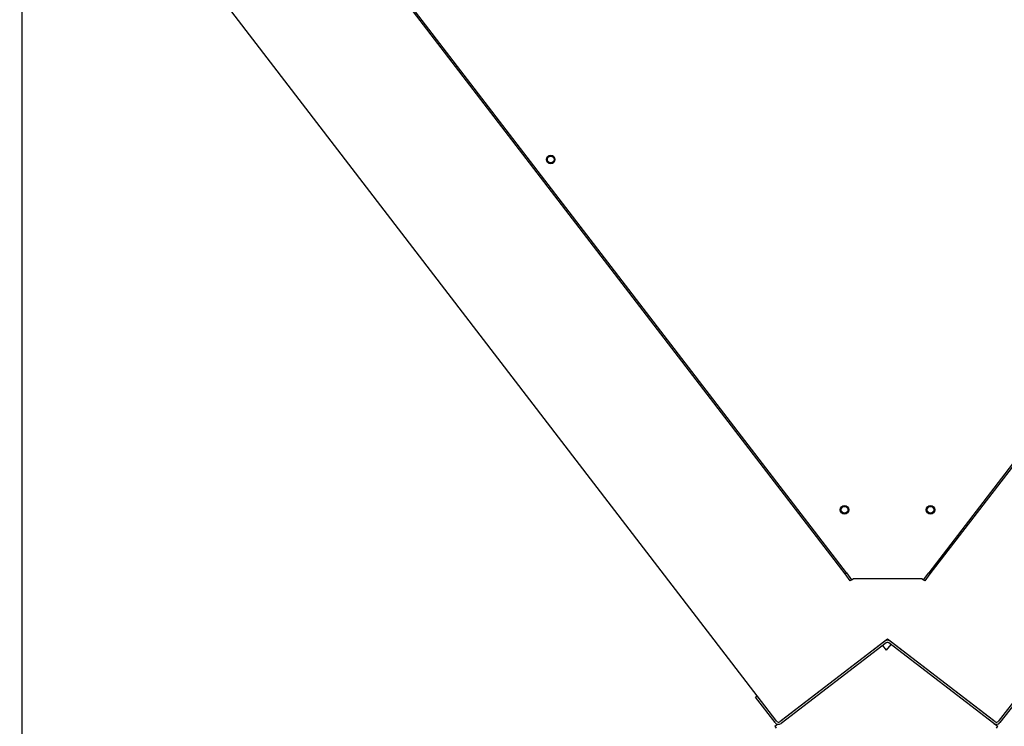
# Paper-space layout 'Layout1' of a CAD drawing. Units: inches. Extents: x 0 to 16.7, y -0.7 to 10.7.
# Drawn here: x 12.9 to 14, y 7.1 to 7.9 of the extents above; entities that cross this region are included whole.
import ezdxf
from ezdxf import colors
from ezdxf.entities.mleader import LeaderData, LeaderLine
from ezdxf.math import Vec2, Vec3

# ---------------------------------------------------------------- set-up
doc = ezdxf.new("R2010")
doc.units = ezdxf.units.IN
doc.header["$MEASUREMENT"] = 0
for name, color, linetype in [('0501F-0483_RAIL_', 7, 'Continuous'), ('0506F-2701_-_BLK', 7, 'Continuous'), ('0718F-3904_POST_', 7, 'Continuous'), ('0719F-3115_COND_', 7, 'Continuous'), ('0719F-3118_COND_', 7, 'Continuous'), ('Default', 7, 'Continuous')]:
    doc.layers.add(name, color=color, linetype=linetype)

# ---------------------------------------------------------------- blocks, each defined once
blk = doc.blocks.new('SE')
at = {"layer": '0501F-0483_RAIL_', "color": 7, "linetype": 'Continuous'}
for p, q in [((13.9067, 7.1765), (13.9109, 7.1709)), ((13.9163, 7.1778), (13.9109, 7.1709)), ((13.7817, 7.0828), (13.7849, 7.0852)), ((13.7817, 7.0828), (13.7833, 7.0807)), ((14.0358, 7.0861), (14.0402, 7.0828)), ((14.0386, 7.0807), (14.0402, 7.0828))]:
    blk.add_line(p, q, dxfattribs=at)
at = {"layer": '0506F-2701_-_BLK', "color": 7, "linetype": 'Continuous'}
blk.add_line((12.9088, 8.3384), (12.9088, 6.231), dxfattribs=at)
at = {"layer": '0718F-3904_POST_', "color": 7, "linetype": 'Continuous'}
for p, q in [((13.7611, 7.1182), (12.9098, 8.2275)), ((13.9124, 7.1838), (13.7893, 7.0894)), ((14.0354, 7.0894), (13.9124, 7.1838)), ((13.7893, 7.0894), (13.7874, 7.088)), ((14.0373, 7.088), (14.0354, 7.0894))]:
    blk.add_line(p, q, dxfattribs=at)
for centre in [(13.5219, 7.7399), (13.8626, 7.3339), (13.9621, 7.3339)]:
    blk.add_circle(centre, 0.00388, dxfattribs=at)
at = {"layer": '0719F-3115_COND_', "color": 7, "linetype": 'Continuous'}
for p, q in [((13.9094, 7.1815), (13.7874, 7.088)), ((13.9108, 7.1796), (13.7889, 7.0861)), ((14.0358, 7.0861), (13.9139, 7.1796)), ((14.0373, 7.088), (13.9154, 7.1815)), ((13.7592, 7.1167), (13.7611, 7.1182)), ((13.782, 7.087), (13.7592, 7.1167)), ((13.7839, 7.0884), (13.7611, 7.1182)), ((14.0637, 7.1182), (14.0408, 7.0884)), ((14.0656, 7.1167), (14.0427, 7.087))]:
    blk.add_line(p, q, dxfattribs=at)
for centre, radius, start, end in [((13.9124, 7.1776), 0.00492, 52.5, 127.5), ((13.9124, 7.1776), 0.00252, 52.5, 127.5), ((13.7859, 7.09), 0.00252, 217.5, 307.5), ((14.0388, 7.09), 0.00252, 232.5, 322.5), ((13.7859, 7.09), 0.00492, 217.5, 307.5), ((14.0388, 7.09), 0.00492, 232.5, 322.5)]:
    blk.add_arc(centre, radius, start, end, dxfattribs=at)
at = {"layer": '0719F-3118_COND_', "color": 7, "linetype": 'Continuous'}
for p, q in [((13.8631, 7.2594), (13.1553, 8.1819)), ((13.8647, 7.2607), (13.1569, 8.1831)), ((14.6679, 8.1831), (13.9601, 7.2607)), ((14.6695, 8.1819), (13.9616, 7.2594)), ((13.8631, 7.2594), (13.8647, 7.2607)), ((13.8692, 7.2515), (13.8631, 7.2594)), ((13.8647, 7.2607), (13.8708, 7.2527)), ((13.954, 7.2527), (13.9601, 7.2607)), ((13.9616, 7.2594), (13.9555, 7.2515)), ((13.9601, 7.2607), (13.9616, 7.2594)), ((13.8708, 7.2527), (13.8692, 7.2515)), ((13.8708, 7.2527), (13.8724, 7.2539)), ((13.9524, 7.2539), (13.8724, 7.2539)), ((13.9524, 7.2539), (13.954, 7.2527)), ((13.9555, 7.2515), (13.954, 7.2527))]:
    blk.add_line(p, q, dxfattribs=at)
for centre in [(13.5219, 7.7399), (13.8626, 7.3339), (13.9621, 7.3339)]:
    blk.add_circle(centre, 0.005, dxfattribs=at)
blk = doc.blocks.new('_DOT')
at = {"color": 0}
blk.add_line((0, 0), (-1, 0), dxfattribs=at)
at = {"color": 0, "const_width": 0.333}
blk.add_lwpolyline([(-0.1665, 0, 1), (0.1665, 0, 1)], format="xyb", close=True, dxfattribs=at)

psp = doc.layouts.get("Layout1")

# ---------------------------------------------------------------- block references
at = {"layer": 'Default'}
psp.add_blockref('SE', (0, 0), dxfattribs=at)

# ---------------------------------------------------------------- leaders
at = {"layer": 'Default', "color": 7, "linetype": 'Continuous'}
ml = psp.add_multileader_mtext('Standard', dxfattribs=at)
ml.set_content('{\\pxsm0.9;\\fArial|b0||i0||c0|p34;\\W1.;100% OUTSIDE AIR\\PWITH RECIRCULATING OPTION\\POR MIXED AIR\\P}', color=256)
ml.set_leader_properties()
ml.set_arrow_properties(name='DOT')
ml.build(insert=Vec2(0, 0))
ml.multileader.update_dxf_attribs({"leader_type": 0, "dogleg_length": 0, "arrow_head_size": 0.24})
ctx = ml.context
ctx.base_point, ctx.char_height, ctx.arrow_head_size, ctx.landing_gap_size = Vec3(8.391903, 10.223206), 0.24, 0.24, 0.084
ctx.text_align_type = 1
notes = []
notes.append((ctx, [(0, (0, 0, 0), (0, 0), (1, 0), 1, [])]))
ctx.mtext.insert, ctx.mtext.alignment = Vec3(10.991583, 10.345246), 2
for ctx, leaders in notes:
    for number, flags, end, landing, length, lines in leaders:
        leader = LeaderData()
        leader.index, (leader.has_last_leader_line, leader.has_dogleg_vector, leader.attachment_direction) = number, flags
        leader.last_leader_point, leader.dogleg_vector, leader.dogleg_length = Vec3(end), Vec3(landing), length
        for number, points, colour, breaks in lines:
            line = LeaderLine()
            line.index, line.vertices, line.color, line.breaks = number, Vec3.list(points), colors.encode_raw_color(colour), breaks
            leader.lines.append(line)
        ctx.leaders.append(leader)

doc.saveas('drawing.dxf')
